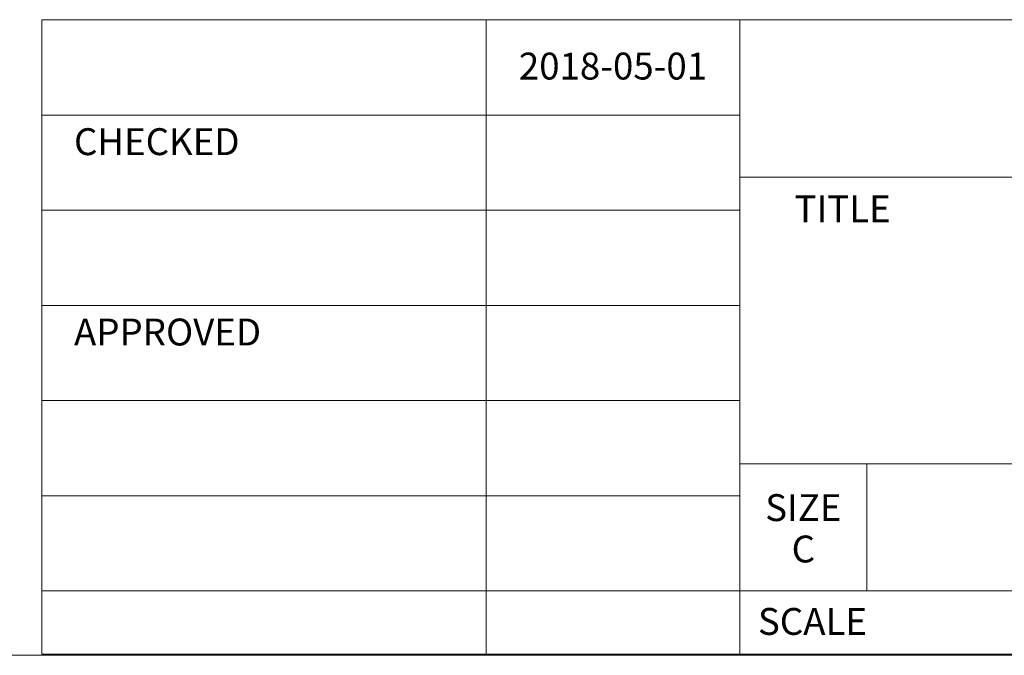
# Model space of a CAD drawing. Units: millimetres. Extents: x 9055 to 13512, y 0 to 3150.
# Drawn here: x 11954 to 12723, y 0 to 497 of the extents above; entities that cross this region are included whole.
import ezdxf

# ---------------------------------------------------------------- set-up
doc = ezdxf.new("R2010")
doc.units = ezdxf.units.MM
doc.header["$MEASUREMENT"] = 0
doc.layers.add('0_Ном._пера__1', color=7, linetype='Continuous', lineweight=13)
doc.layers.add('0_Ном._пера__21', color=7, linetype='Continuous', lineweight=20)
doc.styles.add('СГЕНЕРИР_СТИЛЬ_1', font='arial.ttf')

msp = doc.modelspace()

# ---------------------------------------------------------------- linework, layer by layer
at = {"layer": '0_Ном._пера__1', "linetype": 'Continuous'}
for p, q in [((11971, 0.84), (11971, 496.66)), ((11971, 496.66), (13509.76, 496.66)), ((12318.12, 0.84), (12318.12, 496.66)), ((12516.44, 0.84), (12516.44, 496.66)), ((11971, 422.13), (12516.44, 422.13)), ((12516.44, 373.64), (13509.76, 373.64)), ((11971, 347.92), (12516.44, 347.92)), ((11971, 273.37), (12516.44, 273.37)), ((11971, 199.2), (12516.44, 199.2)), ((12516.44, 149.62), (13509.76, 149.62)), ((12615.61, 50.48), (12615.61, 149.62)), ((11971, 124.63), (12516.44, 124.63)), ((11971, 50.48), (13509.76, 50.48)), ((13510, 0), (9055, 0))]:
    msp.add_line(p, q, dxfattribs=at)
at = {"layer": '0_Ном._пера__21', "linetype": 'Continuous'}
for p, q in [((11971, 496.66), (13510, 496.66)), ((11971, 496.66), (11971, 0.84)), ((11971, 0.84), (13511.87, 0.84))]:
    msp.add_line(p, q, dxfattribs=at)

# ---------------------------------------------------------------- texts
at = {"layer": '0_Ном._пера__1', "linetype": 'Continuous', "char_height": 21, "style": 'СГЕНЕРИР_СТИЛЬ_1'}
for s, insert, attachment_point in [('\\A1;{\\fArial|b0|i0|c204|p38;2018-05-01}', (12417.28, 460.42), 5), ('\\A1;{\\fArial|b0|i0|c204|p38;CHECKED}', (11996.11, 401.35), 4), ('\\A1;{\\fArial|b0|i0|c204|p38;TITLE}', (12596.72, 348.9), 5), ('\\A1;{\\fArial|b0|i0|c204|p38;APPROVED}', (11996.11, 252.6), 4), ('\\A1;{\\fArial|b0|i0|c204|p38;SCALE}', (12573.18, 26.46), 5)]:
    msp.add_mtext(s, dxfattribs=dict(at, insert=insert, attachment_point=attachment_point))
at = {"layer": '0_Ном._пера__1', "linetype": 'Continuous', "insert": (12566.03, 99.23), "char_height": 21, "width": 74.3755, "attachment_point": 5, "line_spacing_factor": 0.923713, "style": 'СГЕНЕРИР_СТИЛЬ_1'}
msp.add_mtext('\\A1;{\\fArial|b0|i0|c204|p38;SIZE\\P\\fArial|b0|i0|c204|p38;C}', dxfattribs=at)

doc.saveas('drawing.dxf')
